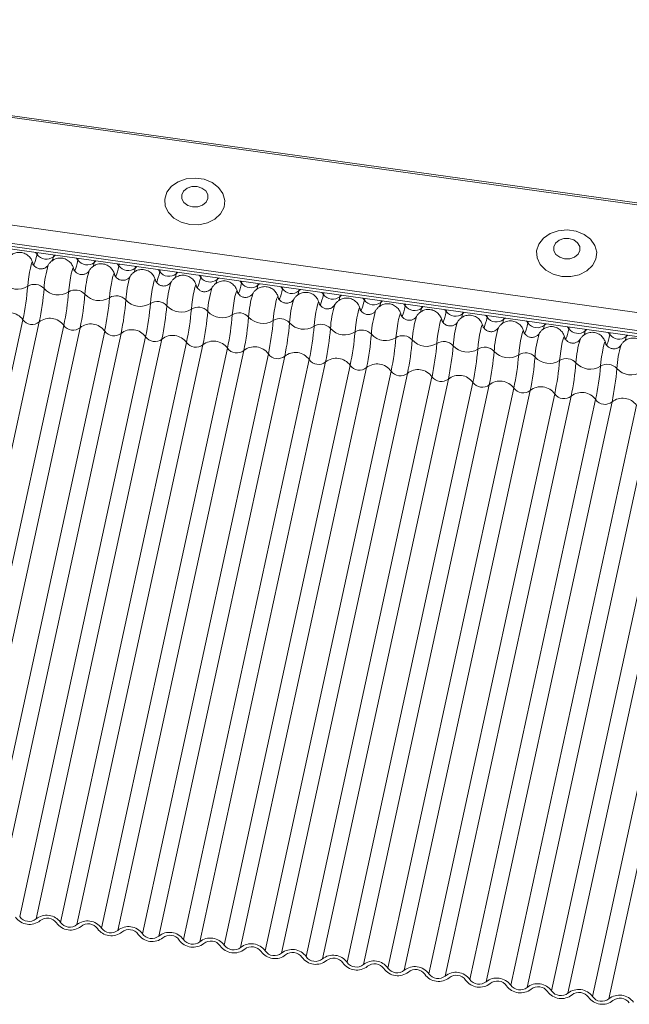
# Model space of a CAD drawing. Units: millimetres. Extents: x -23272466 to 44913, y -22484615 to 188.
# Drawn here: x -23271730 to -23271726, y -22483426 to -22483420 of the extents above; entities that cross this region are included whole.
import ezdxf

# ---------------------------------------------------------------- set-up
doc = ezdxf.new("R2010")
doc.units = ezdxf.units.MM
doc.layers.add('KEYLITE FLASHING', color=7, linetype='Continuous', lineweight=18)
doc.layers.add('KEYLITE TEXT', color=250, linetype='Continuous', lineweight=18)

# ---------------------------------------------------------------- blocks, each defined once
blk = doc.blocks.new('TRF flashing icone')
at = {"layer": 'KEYLITE FLASHING', "color": 251, "linetype": 'Continuous', "lineweight": 13}
for p, q in [((-6705.6638, -1205.2733), (-6659.5682, -1211.706)), ((-6705.661, -1205.2613), (-6659.5655, -1211.6941)), ((-6705.8113, -1205.9726), (-6659.72, -1212.4048)), ((-6705.8289, -1206.1299), (-6659.7334, -1212.5627)), ((-6705.8285, -1206.111), (-6659.7358, -1212.5433)), ((-6705.828, -1206.0919), (-6659.7354, -1212.5243)), ((-6666.4296, -1211.6282), (-6666.4191, -1211.6414)), ((-6666.4166, -1211.63), (-6666.4191, -1211.6414)), ((-6666.3073, -1211.6453), (-6666.3098, -1211.6567)), ((-6666.3098, -1211.6567), (-6666.2988, -1211.6465)), ((-6666.1562, -1211.6664), (-6666.1458, -1211.6796)), ((-6666.1433, -1211.6682), (-6666.1458, -1211.6796)), ((-6666.3434, -1211.7111), (-6666.3437, -1211.7117)), ((-6666.034, -1211.6834), (-6666.0364, -1211.6948)), ((-6666.0364, -1211.6948), (-6666.0254, -1211.6846)), ((-6665.8829, -1211.7045), (-6665.8724, -1211.7177)), ((-6665.87, -1211.7063), (-6665.8724, -1211.7177)), ((-6665.7606, -1211.7216), (-6665.7631, -1211.733)), ((-6665.7631, -1211.733), (-6665.7521, -1211.7228)), ((-6666.07, -1211.7492), (-6666.0704, -1211.7498)), ((-6665.7967, -1211.7874), (-6665.7971, -1211.788)), ((-6665.6096, -1211.7427), (-6665.5991, -1211.7559)), ((-6665.5966, -1211.7445), (-6665.5991, -1211.7559)), ((-6665.4873, -1211.7597), (-6665.4898, -1211.7711)), ((-6665.4898, -1211.7711), (-6665.4788, -1211.7609)), ((-6665.3363, -1211.7808), (-6665.3258, -1211.794)), ((-6665.3233, -1211.7826), (-6665.3258, -1211.794)), ((-6665.214, -1211.7979), (-6665.2165, -1211.8093)), ((-6665.2165, -1211.8093), (-6665.2055, -1211.7991)), ((-6665.5234, -1211.8255), (-6665.5237, -1211.8261)), ((-6665.2501, -1211.8637), (-6665.2504, -1211.8642)), ((-6665.0629, -1211.8189), (-6665.0525, -1211.8321)), ((-6665.05, -1211.8207), (-6665.0525, -1211.8321)), ((-6664.9407, -1211.836), (-6664.9431, -1211.8474)), ((-6664.9431, -1211.8474), (-6664.9321, -1211.8372)), ((-6664.7896, -1211.8571), (-6664.7791, -1211.8703)), ((-6664.7767, -1211.8589), (-6664.7791, -1211.8703)), ((-6664.9767, -1211.9018), (-6664.9771, -1211.9024)), ((-6664.6673, -1211.8741), (-6664.6698, -1211.8855)), ((-6664.6698, -1211.8855), (-6664.6588, -1211.8753)), ((-6664.5163, -1211.8952), (-6664.5058, -1211.9084)), ((-6664.5033, -1211.897), (-6664.5058, -1211.9084)), ((-6664.394, -1211.9123), (-6664.3965, -1211.9237)), ((-6664.3965, -1211.9237), (-6664.3855, -1211.9135)), ((-6664.243, -1211.9334), (-6664.2325, -1211.9466)), ((-6664.23, -1211.9352), (-6664.2325, -1211.9466)), ((-6664.7034, -1211.9399), (-6664.7037, -1211.9405)), ((-6664.4301, -1211.9781), (-6664.4304, -1211.9787)), ((-6664.1207, -1211.9504), (-6664.1231, -1211.9618)), ((-6664.1231, -1211.9618), (-6664.1122, -1211.9516)), ((-6663.9696, -1211.9715), (-6663.9592, -1211.9847)), ((-6663.9567, -1211.9733), (-6663.9592, -1211.9847)), ((-6663.8473, -1211.9886), (-6663.8498, -1212)), ((-6663.8498, -1212), (-6663.8388, -1211.9898)), ((-6664.1567, -1212.0162), (-6664.1571, -1212.0168)), ((-6663.8834, -1212.0544), (-6663.8838, -1212.055)), ((-6663.6963, -1212.0097), (-6663.6858, -1212.0229)), ((-6663.6834, -1212.0115), (-6663.6858, -1212.0229)), ((-6663.574, -1212.0267), (-6663.5765, -1212.0381)), ((-6663.5765, -1212.0381), (-6663.5655, -1212.0279)), ((-6663.423, -1212.0478), (-6663.4125, -1212.061)), ((-6663.41, -1212.0496), (-6663.4125, -1212.061)), ((-6663.3007, -1212.0649), (-6663.3032, -1212.0763)), ((-6663.3032, -1212.0763), (-6663.2922, -1212.0661)), ((-6666.5137, -1212.0773), (-6667.3548, -1215.9506)), ((-6666.4044, -1212.0925), (-6667.2455, -1215.9659)), ((-6666.2404, -1212.1154), (-6667.0815, -1215.9888)), ((-6666.1311, -1212.1307), (-6666.9722, -1216.004)), ((-6663.6101, -1212.0925), (-6663.6104, -1212.0931)), ((-6663.3368, -1212.1307), (-6663.3371, -1212.1312)), ((-6663.1496, -1212.0859), (-6663.1392, -1212.0991)), ((-6663.1367, -1212.0878), (-6663.1392, -1212.0991)), ((-6663.0274, -1212.103), (-6663.0298, -1212.1144)), ((-6663.0298, -1212.1144), (-6663.0188, -1212.1042)), ((-6662.8763, -1212.1241), (-6662.8658, -1212.1373)), ((-6662.8634, -1212.1259), (-6662.8658, -1212.1373)), ((-6665.9671, -1212.1536), (-6666.8082, -1216.0269)), ((-6665.8578, -1212.1688), (-6666.6989, -1216.0422)), ((-6665.6938, -1212.1917), (-6666.5349, -1216.0651)), ((-6663.0634, -1212.1688), (-6663.0638, -1212.1694)), ((-6662.754, -1212.1412), (-6662.7565, -1212.1525)), ((-6662.7565, -1212.1525), (-6662.7455, -1212.1423)), ((-6662.603, -1212.1622), (-6662.5925, -1212.1754)), ((-6662.59, -1212.164), (-6662.5925, -1212.1754)), ((-6662.4807, -1212.1793), (-6662.4832, -1212.1907)), ((-6662.4832, -1212.1907), (-6662.4722, -1212.1805)), ((-6665.5844, -1212.207), (-6666.4255, -1216.0803)), ((-6665.4204, -1212.2299), (-6666.2615, -1216.1032)), ((-6665.3111, -1212.2451), (-6666.1522, -1216.1185)), ((-6665.1471, -1212.268), (-6665.9882, -1216.1414)), ((-6662.7901, -1212.207), (-6662.7905, -1212.2075)), ((-6662.5168, -1212.2451), (-6662.5171, -1212.2457)), ((-6665.0378, -1212.2833), (-6665.8789, -1216.1566)), ((-6664.8738, -1212.3061), (-6665.7149, -1216.1795)), ((-6664.7645, -1212.3214), (-6665.6056, -1216.1948)), ((-6664.6005, -1212.3443), (-6665.4416, -1216.2176)), ((-6664.4911, -1212.3595), (-6665.3322, -1216.2329)), ((-6664.3271, -1212.3824), (-6665.1682, -1216.2558)), ((-6664.2178, -1212.3977), (-6665.0589, -1216.271)), ((-6664.0538, -1212.4206), (-6664.8949, -1216.2939)), ((-6663.9445, -1212.4358), (-6664.7856, -1216.3092)), ((-6663.7805, -1212.4587), (-6664.6216, -1216.3321)), ((-6663.6711, -1212.474), (-6664.5122, -1216.3473)), ((-6663.5071, -1212.4969), (-6664.3482, -1216.3702)), ((-6663.3978, -1212.5121), (-6664.2389, -1216.3855)), ((-6663.2338, -1212.535), (-6664.0749, -1216.4084)), ((-6663.1245, -1212.5503), (-6663.9656, -1216.4236)), ((-6662.9605, -1212.5731), (-6663.8016, -1216.4465)), ((-6662.8512, -1212.5884), (-6663.6923, -1216.4618)), ((-6662.6872, -1212.6113), (-6663.5283, -1216.4847)), ((-6662.5778, -1212.6265), (-6663.4189, -1216.4999)), ((-6662.4138, -1212.6494), (-6663.2549, -1216.5228)), ((-6662.3045, -1212.6647), (-6663.1456, -1216.5381)), ((-6662.1405, -1212.6876), (-6662.9816, -1216.5609)), ((-6662.0312, -1212.7028), (-6662.8723, -1216.5762)), ((-6661.8672, -1212.7257), (-6662.7083, -1216.5991)), ((-6661.7578, -1212.741), (-6662.599, -1216.6143))]:
    blk.add_line(p, q, dxfattribs=at)
at = {"layer": 'KEYLITE FLASHING', "color": 251, "linetype": 'Continuous', "lineweight": 13, "flags": 128}
for points in [[(-6665.399, -1211.4416), (-6665.3389, -1211.4429), (-6665.2812, -1211.4305), (-6665.231, -1211.4053), (-6665.1927, -1211.3696), (-6665.1698, -1211.3267), (-6665.1643, -1211.2803), (-6665.1767, -1211.2345), (-6665.2058, -1211.1934), (-6665.2492, -1211.1607), (-6665.3028, -1211.1393), (-6665.3621, -1211.131), (-6665.4217, -1211.1366), (-6665.4762, -1211.1557), (-6665.521, -1211.1864), (-6665.5519, -1211.2262), (-6665.5663, -1211.2714), (-6665.5628, -1211.318), (-6665.5418, -1211.3619), (-6665.5052, -1211.3992), (-6665.4561, -1211.4266), (-6665.399, -1211.4416)], [(-6665.3796, -1211.3237), (-6665.3449, -1211.3232), (-6665.3133, -1211.3125), (-6665.2895, -1211.2931), (-6665.2772, -1211.268), (-6665.2782, -1211.2411), (-6665.2924, -1211.2164), (-6665.3177, -1211.1977), (-6665.3501, -1211.1878), (-6665.3848, -1211.1883), (-6665.4164, -1211.1991), (-6665.4402, -1211.2185), (-6665.4525, -1211.2435), (-6665.4515, -1211.2705), (-6665.4373, -1211.2952), (-6665.412, -1211.3139), (-6665.3796, -1211.3237)], [(-6662.9142, -1211.7884), (-6662.8541, -1211.7897), (-6662.7964, -1211.7772), (-6662.7462, -1211.752), (-6662.7079, -1211.7164), (-6662.685, -1211.6735), (-6662.6795, -1211.627), (-6662.6919, -1211.5812), (-6662.721, -1211.5402), (-6662.7644, -1211.5075), (-6662.818, -1211.486), (-6662.8773, -1211.4778), (-6662.9369, -1211.4834), (-6662.9914, -1211.5024), (-6663.0362, -1211.5332), (-6663.0671, -1211.5729), (-6663.0815, -1211.6181), (-6663.078, -1211.6647), (-6663.057, -1211.7087), (-6663.0204, -1211.746), (-6662.9713, -1211.7733), (-6662.9142, -1211.7884)], [(-6662.8948, -1211.6705), (-6662.8601, -1211.67), (-6662.8285, -1211.6592), (-6662.8047, -1211.6398), (-6662.7924, -1211.6148), (-6662.7934, -1211.5878), (-6662.8076, -1211.5631), (-6662.8329, -1211.5444), (-6662.8653, -1211.5346), (-6662.9, -1211.5351), (-6662.9316, -1211.5458), (-6662.9554, -1211.5652), (-6662.9677, -1211.5903), (-6662.9667, -1211.6172), (-6662.9525, -1211.6419), (-6662.9272, -1211.6606), (-6662.8948, -1211.6705)], [(-6666.4191, -1211.6414), (-6666.424, -1211.6629), (-6666.4288, -1211.6809), (-6666.4333, -1211.6951), (-6666.4373, -1211.7051), (-6666.4409, -1211.7107), (-6666.4439, -1211.7118), (-6666.4462, -1211.7082), (-6666.4465, -1211.7073)], [(-6666.3098, -1211.6567), (-6666.3147, -1211.6781), (-6666.3165, -1211.6853)], [(-6666.4479, -1211.7002), (-6666.4501, -1211.6939), (-6666.4536, -1211.6976), (-6666.4583, -1211.7108), (-6666.4636, -1211.7324), (-6666.469, -1211.7603), (-6666.4741, -1211.7919), (-6666.4783, -1211.8242), (-6666.4813, -1211.8542)], [(-6666.1746, -1211.7384), (-6666.1767, -1211.7321), (-6666.1803, -1211.7357), (-6666.185, -1211.7489), (-6666.1903, -1211.7705), (-6666.1957, -1211.7984), (-6666.2008, -1211.83), (-6666.205, -1211.8623), (-6666.208, -1211.8924)], [(-6666.1458, -1211.6796), (-6666.1507, -1211.701), (-6666.1555, -1211.7191), (-6666.1599, -1211.7333), (-6666.164, -1211.7433), (-6666.1676, -1211.7489), (-6666.1706, -1211.7499), (-6666.1729, -1211.7464), (-6666.1732, -1211.7455)], [(-6666.0364, -1211.6948), (-6666.0414, -1211.7163), (-6666.0432, -1211.7234)], [(-6665.8724, -1211.7177), (-6665.8774, -1211.7392), (-6665.8821, -1211.7572), (-6665.8866, -1211.7714), (-6665.8907, -1211.7814), (-6665.8943, -1211.787), (-6665.8972, -1211.7881), (-6665.8996, -1211.7845), (-6665.8999, -1211.7836)], [(-6665.7631, -1211.733), (-6665.7681, -1211.7544), (-6665.7699, -1211.7616)], [(-6665.9012, -1211.7765), (-6665.9034, -1211.7702), (-6665.907, -1211.7738), (-6665.9116, -1211.7871), (-6665.9169, -1211.8086), (-6665.9224, -1211.8365), (-6665.9275, -1211.8681), (-6665.9317, -1211.9005), (-6665.9347, -1211.9305)], [(-6665.5991, -1211.7559), (-6665.6041, -1211.7773), (-6665.6088, -1211.7953), (-6665.6133, -1211.8095), (-6665.6174, -1211.8196), (-6665.6209, -1211.8251), (-6665.6239, -1211.8262), (-6665.6263, -1211.8227), (-6665.6266, -1211.8217)], [(-6665.4898, -1211.7711), (-6665.4947, -1211.7926), (-6665.4965, -1211.7997)], [(-6665.3258, -1211.794), (-6665.3307, -1211.8155), (-6665.3355, -1211.8335), (-6665.34, -1211.8477), (-6665.344, -1211.8577), (-6665.3476, -1211.8633), (-6665.3506, -1211.8643), (-6665.3529, -1211.8608), (-6665.3532, -1211.8599)], [(-6665.6279, -1211.8147), (-6665.6301, -1211.8084), (-6665.6337, -1211.812), (-6665.6383, -1211.8252), (-6665.6436, -1211.8468), (-6665.6491, -1211.8747), (-6665.6541, -1211.9063), (-6665.6584, -1211.9386), (-6665.6613, -1211.9687)], [(-6665.3546, -1211.8528), (-6665.3567, -1211.8465), (-6665.3603, -1211.8501), (-6665.365, -1211.8634), (-6665.3703, -1211.8849), (-6665.3757, -1211.9128), (-6665.3808, -1211.9444), (-6665.385, -1211.9768), (-6665.388, -1212.0068)], [(-6665.2165, -1211.8093), (-6665.2214, -1211.8307), (-6665.2232, -1211.8379)], [(-6665.0525, -1211.8321), (-6665.0574, -1211.8536), (-6665.0622, -1211.8716), (-6665.0666, -1211.8858), (-6665.0707, -1211.8958), (-6665.0743, -1211.9014), (-6665.0773, -1211.9025), (-6665.0796, -1211.899), (-6665.0799, -1211.898)], [(-6664.9431, -1211.8474), (-6664.9481, -1211.8689), (-6664.9499, -1211.876)], [(-6664.7791, -1211.8703), (-6664.7841, -1211.8917), (-6664.7888, -1211.9098), (-6664.7933, -1211.924), (-6664.7974, -1211.934), (-6664.8009, -1211.9396), (-6664.8039, -1211.9406), (-6664.8063, -1211.9371), (-6664.8066, -1211.9362)], [(-6665.0812, -1211.8909), (-6665.0834, -1211.8846), (-6665.087, -1211.8883), (-6665.0917, -1211.9015), (-6665.097, -1211.9231), (-6665.1024, -1211.951), (-6665.1075, -1211.9826), (-6665.1117, -1212.0149), (-6665.1147, -1212.0449)], [(-6664.8079, -1211.9291), (-6664.8101, -1211.9228), (-6664.8137, -1211.9264), (-6664.8183, -1211.9396), (-6664.8236, -1211.9612), (-6664.8291, -1211.9891), (-6664.8342, -1212.0207), (-6664.8384, -1212.0531), (-6664.8414, -1212.0831)], [(-6664.6698, -1211.8855), (-6664.6747, -1211.907), (-6664.6766, -1211.9142)], [(-6664.5058, -1211.9084), (-6664.5108, -1211.9299), (-6664.5155, -1211.9479), (-6664.52, -1211.9621), (-6664.524, -1211.9721), (-6664.5276, -1211.9777), (-6664.5306, -1211.9788), (-6664.533, -1211.9752), (-6664.5332, -1211.9743)], [(-6664.3965, -1211.9237), (-6664.4014, -1211.9451), (-6664.4032, -1211.9523)], [(-6664.5346, -1211.9672), (-6664.5368, -1211.9609), (-6664.5403, -1211.9646), (-6664.545, -1211.9778), (-6664.5503, -1211.9994), (-6664.5558, -1212.0273), (-6664.5608, -1212.0589), (-6664.565, -1212.0912), (-6664.568, -1212.1212)], [(-6664.2613, -1212.0054), (-6664.2634, -1211.9991), (-6664.267, -1212.0027), (-6664.2717, -1212.0159), (-6664.277, -1212.0375), (-6664.2824, -1212.0654), (-6664.2875, -1212.097), (-6664.2917, -1212.1293), (-6664.2947, -1212.1594)], [(-6664.2325, -1211.9466), (-6664.2374, -1211.968), (-6664.2422, -1211.9861), (-6664.2467, -1212.0003), (-6664.2507, -1212.0103), (-6664.2543, -1212.0159), (-6664.2573, -1212.0169), (-6664.2596, -1212.0134), (-6664.2599, -1212.0125)], [(-6664.1231, -1211.9618), (-6664.1281, -1211.9833), (-6664.1299, -1211.9904)], [(-6663.9592, -1211.9847), (-6663.9641, -1212.0062), (-6663.9689, -1212.0242), (-6663.9733, -1212.0384), (-6663.9774, -1212.0484), (-6663.981, -1212.054), (-6663.984, -1212.0551), (-6663.9863, -1212.0515), (-6663.9866, -1212.0506)], [(-6663.8498, -1212), (-6663.8548, -1212.0214), (-6663.8566, -1212.0286)], [(-6663.9879, -1212.0435), (-6663.9901, -1212.0372), (-6663.9937, -1212.0409), (-6663.9984, -1212.0541), (-6664.0037, -1212.0757), (-6664.0091, -1212.1036), (-6664.0142, -1212.1352), (-6664.0184, -1212.1675), (-6664.0214, -1212.1975)], [(-6663.6858, -1212.0229), (-6663.6908, -1212.0443), (-6663.6955, -1212.0624), (-6663.7, -1212.0765), (-6663.7041, -1212.0866), (-6663.7076, -1212.0922), (-6663.7106, -1212.0932), (-6663.713, -1212.0897), (-6663.7133, -1212.0888)], [(-6663.5765, -1212.0381), (-6663.5814, -1212.0596), (-6663.5832, -1212.0667)], [(-6663.4125, -1212.061), (-6663.4174, -1212.0825), (-6663.4222, -1212.1005), (-6663.4267, -1212.1147), (-6663.4307, -1212.1247), (-6663.4343, -1212.1303), (-6663.4373, -1212.1313), (-6663.4396, -1212.1278), (-6663.4399, -1212.1269)], [(-6663.7146, -1212.0817), (-6663.7168, -1212.0754), (-6663.7204, -1212.079), (-6663.725, -1212.0922), (-6663.7303, -1212.1138), (-6663.7358, -1212.1417), (-6663.7408, -1212.1733), (-6663.7451, -1212.2056), (-6663.748, -1212.2357)], [(-6663.4413, -1212.1198), (-6663.4435, -1212.1135), (-6663.447, -1212.1171), (-6663.4517, -1212.1304), (-6663.457, -1212.1519), (-6663.4624, -1212.1798), (-6663.4675, -1212.2114), (-6663.4717, -1212.2438), (-6663.4747, -1212.2738)], [(-6663.3032, -1212.0763), (-6663.3081, -1212.0977), (-6663.3099, -1212.1049)], [(-6663.1392, -1212.0991), (-6663.1441, -1212.1206), (-6663.1489, -1212.1386), (-6663.1533, -1212.1528), (-6663.1574, -1212.1628), (-6663.161, -1212.1684), (-6663.164, -1212.1695), (-6663.1663, -1212.166), (-6663.1666, -1212.165)], [(-6663.0298, -1212.1144), (-6663.0348, -1212.1359), (-6663.0366, -1212.143)], [(-6663.168, -1212.158), (-6663.1701, -1212.1517), (-6663.1737, -1212.1553), (-6663.1784, -1212.1685), (-6663.1837, -1212.1901), (-6663.1891, -1212.218), (-6663.1942, -1212.2496), (-6663.1984, -1212.2819), (-6663.2014, -1212.3119)], [(-6662.8946, -1212.1961), (-6662.8968, -1212.1898), (-6662.9004, -1212.1934), (-6662.905, -1212.2067), (-6662.9103, -1212.2282), (-6662.9158, -1212.2561), (-6662.9209, -1212.2877), (-6662.9251, -1212.3201), (-6662.9281, -1212.3501)], [(-6662.8658, -1212.1373), (-6662.8708, -1212.1587), (-6662.8755, -1212.1768), (-6662.88, -1212.191), (-6662.8841, -1212.201), (-6662.8877, -1212.2066), (-6662.8906, -1212.2076), (-6662.893, -1212.2041), (-6662.8933, -1212.2032)], [(-6662.7565, -1212.1525), (-6662.7615, -1212.174), (-6662.7633, -1212.1812)], [(-6662.5925, -1212.1754), (-6662.5975, -1212.1969), (-6662.6022, -1212.2149), (-6662.6067, -1212.2291), (-6662.6108, -1212.2391), (-6662.6143, -1212.2447), (-6662.6173, -1212.2458), (-6662.6197, -1212.2423), (-6662.62, -1212.2413)], [(-6662.4832, -1212.1907), (-6662.4881, -1212.2121), (-6662.4899, -1212.2193)], [(-6662.6213, -1212.2342), (-6662.6235, -1212.2279), (-6662.6271, -1212.2316), (-6662.6317, -1212.2448), (-6662.637, -1212.2664), (-6662.6425, -1212.2943), (-6662.6475, -1212.3259), (-6662.6518, -1212.3582), (-6662.6547, -1212.3882)]]:
    blk.add_lwpolyline(points, dxfattribs=at)
at = {"layer": 'KEYLITE FLASHING', "color": 251, "linetype": 'Continuous', "lineweight": 13}
for centre, radius, start, end in [((-6666.3572, -1211.5972), 0.0761, 215.56308, 308.54793), ((-6665.7249, -1211.904), 0.648, 162.73344, 176.94605), ((-6666.0839, -1211.6353), 0.0761, 215.56308, 308.54793), ((-6665.8105, -1211.6735), 0.0761, 215.56308, 308.54793), ((-6665.4516, -1211.9421), 0.648, 162.73344, 176.94605), ((-6665.1782, -1211.9803), 0.648, 162.73344, 176.94605), ((-6665.5372, -1211.7116), 0.0761, 215.56308, 308.54793), ((-6665.2639, -1211.7497), 0.0761, 215.56308, 308.54793), ((-6666.5498, -1211.7456), 0.1284, 221.9072, 302.20382), ((-6668.3257, -1211.7), 1.8508, 348.23776, 355.21968), ((-6666.4357, -1211.9267), 0.0856, 41.9072, 122.20382), ((-6668.2164, -1211.7152), 1.8508, 348.23776, 355.21968), ((-6666.2764, -1211.7837), 0.1284, 221.9072, 302.20382), ((-6664.9049, -1212.0184), 0.648, 162.73344, 176.94605), ((-6664.6316, -1212.0566), 0.648, 162.73344, 176.94605), ((-6664.9906, -1211.7879), 0.0761, 215.56308, 308.54793), ((-6664.7172, -1211.826), 0.0761, 215.56308, 308.54793), ((-6668.0524, -1211.7381), 1.8508, 348.23776, 355.21968), ((-6666.1624, -1211.9648), 0.0856, 41.9072, 122.20382), ((-6667.9431, -1211.7534), 1.8508, 348.23776, 355.21968), ((-6666.0031, -1211.8219), 0.1284, 221.9072, 302.20382), ((-6667.7791, -1211.7763), 1.8508, 348.23776, 355.21968), ((-6665.889, -1212.0029), 0.0856, 41.9072, 122.20382), ((-6664.3583, -1212.0947), 0.648, 162.73344, 176.94605), ((-6664.4439, -1211.8642), 0.0761, 215.56308, 308.54793), ((-6667.6697, -1211.7915), 1.8508, 348.23776, 355.21968), ((-6665.7298, -1211.86), 0.1284, 221.9072, 302.20382), ((-6667.5057, -1211.8144), 1.8508, 348.23776, 355.21968), ((-6665.6157, -1212.0411), 0.0856, 41.9072, 122.20382), ((-6667.3964, -1211.8297), 1.8508, 348.23776, 355.21968), ((-6665.4564, -1211.8981), 0.1284, 221.9072, 302.20382), ((-6665.3424, -1212.0792), 0.0856, 41.9072, 122.20382), ((-6664.0849, -1212.1329), 0.648, 162.73344, 176.94605), ((-6663.8116, -1212.171), 0.648, 162.73344, 176.94605), ((-6664.1706, -1211.9023), 0.0761, 215.56308, 308.54793), ((-6663.8972, -1211.9405), 0.0761, 215.56308, 308.54793), ((-6666.6066, -1212.1437), 0.1142, 35.56308, 128.54793), ((-6666.3333, -1212.1818), 0.1142, 35.56308, 128.54793), ((-6667.2324, -1211.8526), 1.8508, 348.23776, 355.21968), ((-6667.1231, -1211.8678), 1.8508, 348.23776, 355.21968), ((-6665.1831, -1211.9363), 0.1284, 221.9072, 302.20382), ((-6666.9591, -1211.8907), 1.8508, 348.23776, 355.21968), ((-6665.0691, -1212.1174), 0.0856, 41.9072, 122.20382), ((-6666.8497, -1211.906), 1.8508, 348.23776, 355.21968), ((-6664.9098, -1211.9744), 0.1284, 221.9072, 302.20382), ((-6664.7957, -1212.1555), 0.0856, 41.9072, 122.20382), ((-6663.5383, -1212.2092), 0.648, 162.73344, 176.94605), ((-6663.265, -1212.2473), 0.648, 162.73344, 176.94605), ((-6663.6239, -1211.9786), 0.0761, 215.56308, 308.54793), ((-6663.3506, -1212.0167), 0.0761, 215.56308, 308.54793), ((-6666.4518, -1212.033), 0.0761, 215.56308, 308.54793), ((-6666.1785, -1212.0712), 0.0761, 215.56308, 308.54793), ((-6666.06, -1212.22), 0.1142, 35.56308, 128.54793), ((-6666.6857, -1211.9288), 1.8508, 348.23776, 355.21968), ((-6666.5764, -1211.9441), 1.8508, 348.23776, 355.21968), ((-6664.6365, -1212.0126), 0.1284, 221.9072, 302.20382), ((-6666.4124, -1211.967), 1.8508, 348.23776, 355.21968), ((-6664.5224, -1212.1937), 0.0856, 41.9072, 122.20382), ((-6666.3031, -1211.9822), 1.8508, 348.23776, 355.21968), ((-6664.3631, -1212.0507), 0.1284, 221.9072, 302.20382), ((-6662.9916, -1212.2854), 0.648, 162.73344, 176.94605), ((-6662.7183, -1212.3236), 0.648, 162.73344, 176.94605), ((-6663.0773, -1212.0549), 0.0761, 215.56308, 308.54793), ((-6665.9052, -1212.1093), 0.0761, 215.56308, 308.54793), ((-6665.7866, -1212.2581), 0.1142, 35.56308, 128.54793), ((-6665.6319, -1212.1474), 0.0761, 215.56308, 308.54793), ((-6665.5133, -1212.2962), 0.1142, 35.56308, 128.54793), ((-6666.1391, -1212.0051), 1.8508, 348.23776, 355.21968), ((-6664.2491, -1212.2318), 0.0856, 41.9072, 122.20382), ((-6666.0298, -1212.0204), 1.8508, 348.23776, 355.21968), ((-6664.0898, -1212.0889), 0.1284, 221.9072, 302.20382), ((-6665.8658, -1212.0433), 1.8508, 348.23776, 355.21968), ((-6663.9758, -1212.27), 0.0856, 41.9072, 122.20382), ((-6662.445, -1212.3617), 0.648, 162.73344, 176.94605), ((-6662.8039, -1212.093), 0.0761, 215.56308, 308.54793), ((-6662.5306, -1212.1312), 0.0761, 215.56308, 308.54793), ((-6665.3585, -1212.1856), 0.0761, 215.56308, 308.54793), ((-6665.24, -1212.3344), 0.1142, 35.56308, 128.54793), ((-6665.0852, -1212.2237), 0.0761, 215.56308, 308.54793), ((-6664.9666, -1212.3725), 0.1142, 35.56308, 128.54793), ((-6665.7564, -1212.0585), 1.8508, 348.23776, 355.21968), ((-6663.8165, -1212.127), 0.1284, 221.9072, 302.20382), ((-6665.5924, -1212.0814), 1.8508, 348.23776, 355.21968), ((-6663.7024, -1212.3081), 0.0856, 41.9072, 122.20382), ((-6665.4831, -1212.0967), 1.8508, 348.23776, 355.21968), ((-6663.5432, -1212.1652), 0.1284, 221.9072, 302.20382), ((-6663.4291, -1212.3462), 0.0856, 41.9072, 122.20382), ((-6662.1716, -1212.3999), 0.648, 162.73344, 176.94605), ((-6661.8983, -1212.438), 0.648, 162.73344, 176.94605), ((-6664.8119, -1212.2619), 0.0761, 215.56308, 308.54793), ((-6664.6933, -1212.4107), 0.1142, 35.56308, 128.54793), ((-6665.3191, -1212.1196), 1.8508, 348.23776, 355.21968), ((-6665.2098, -1212.1348), 1.8508, 348.23776, 355.21968), ((-6663.2698, -1212.2033), 0.1284, 221.9072, 302.20382), ((-6665.0458, -1212.1577), 1.8508, 348.23776, 355.21968), ((-6663.1558, -1212.3844), 0.0856, 41.9072, 122.20382), ((-6664.9365, -1212.173), 1.8508, 348.23776, 355.21968), ((-6662.9965, -1212.2414), 0.1284, 221.9072, 302.20382), ((-6664.5385, -1212.3), 0.0761, 215.56308, 308.54793), ((-6664.42, -1212.4488), 0.1142, 35.56308, 128.54793), ((-6664.2652, -1212.3382), 0.0761, 215.56308, 308.54793), ((-6664.1467, -1212.487), 0.1142, 35.56308, 128.54793), ((-6664.7725, -1212.1959), 1.8508, 348.23776, 355.21968), ((-6662.8824, -1212.4225), 0.0856, 41.9072, 122.20382), ((-6664.6631, -1212.2111), 1.8508, 348.23776, 355.21968), ((-6662.7232, -1212.2796), 0.1284, 221.9072, 302.20382), ((-6664.4991, -1212.234), 1.8508, 348.23776, 355.21968), ((-6662.6091, -1212.4607), 0.0856, 41.9072, 122.20382), ((-6663.9919, -1212.3763), 0.0761, 215.56308, 308.54793), ((-6663.8733, -1212.5251), 0.1142, 35.56308, 128.54793), ((-6663.7186, -1212.4145), 0.0761, 215.56308, 308.54793), ((-6663.6, -1212.5632), 0.1142, 35.56308, 128.54793), ((-6664.3898, -1212.2493), 1.8508, 348.23776, 355.21968), ((-6662.4498, -1212.3177), 0.1284, 221.9072, 302.20382), ((-6663.4452, -1212.4526), 0.0761, 215.56308, 308.54793), ((-6663.3267, -1212.6014), 0.1142, 35.56308, 128.54793), ((-6663.0534, -1212.6395), 0.1142, 35.56308, 128.54793), ((-6663.1719, -1212.4907), 0.0761, 215.56308, 308.54793), ((-6662.8986, -1212.5289), 0.0761, 215.56308, 308.54793), ((-6662.78, -1212.6777), 0.1142, 35.56308, 128.54793), ((-6662.6253, -1212.567), 0.0761, 215.56308, 308.54793), ((-6662.5067, -1212.7158), 0.1142, 35.56308, 128.54793), ((-6666.4695, -1216.0025), 0.1142, 215.56308, 308.54793), ((-6666.473, -1216.0208), 0.0761, 215.56308, 308.54793), ((-6666.3544, -1216.1696), 0.1142, 35.56308, 128.54793), ((-6666.3509, -1216.1513), 0.0761, 35.56308, 128.54793), ((-6666.1962, -1216.0406), 0.1142, 215.56308, 308.54793), ((-6666.1996, -1216.059), 0.0761, 215.56308, 308.54793), ((-6666.0811, -1216.2077), 0.1142, 35.56308, 128.54793), ((-6666.0776, -1216.1894), 0.0761, 35.56308, 128.54793), ((-6665.9229, -1216.0788), 0.1142, 215.56308, 308.54793), ((-6665.9263, -1216.0971), 0.0761, 215.56308, 308.54793), ((-6665.8077, -1216.2459), 0.1142, 35.56308, 128.54793), ((-6665.8043, -1216.2276), 0.0761, 35.56308, 128.54793), ((-6665.6495, -1216.1169), 0.1142, 215.56308, 308.54793), ((-6665.653, -1216.1352), 0.0761, 215.56308, 308.54793), ((-6665.5344, -1216.284), 0.1142, 35.56308, 128.54793), ((-6665.531, -1216.2657), 0.0761, 35.56308, 128.54793), ((-6665.2611, -1216.3222), 0.1142, 35.56308, 128.54793), ((-6665.3762, -1216.1551), 0.1142, 215.56308, 308.54793), ((-6665.3796, -1216.1734), 0.0761, 215.56308, 308.54793), ((-6665.2576, -1216.3038), 0.0761, 35.56308, 128.54793), ((-6665.1029, -1216.1932), 0.1142, 215.56308, 308.54793), ((-6665.1063, -1216.2115), 0.0761, 215.56308, 308.54793), ((-6664.9878, -1216.3603), 0.1142, 35.56308, 128.54793), ((-6664.9843, -1216.342), 0.0761, 35.56308, 128.54793), ((-6664.8295, -1216.2313), 0.1142, 215.56308, 308.54793), ((-6664.833, -1216.2497), 0.0761, 215.56308, 308.54793), ((-6664.7144, -1216.3985), 0.1142, 35.56308, 128.54793), ((-6664.711, -1216.3801), 0.0761, 35.56308, 128.54793), ((-6664.5562, -1216.2695), 0.1142, 215.56308, 308.54793), ((-6664.5597, -1216.2878), 0.0761, 215.56308, 308.54793), ((-6664.4411, -1216.4366), 0.1142, 35.56308, 128.54793), ((-6664.4377, -1216.4183), 0.0761, 35.56308, 128.54793), ((-6664.2829, -1216.3076), 0.1142, 215.56308, 308.54793), ((-6664.2863, -1216.326), 0.0761, 215.56308, 308.54793), ((-6664.1678, -1216.4748), 0.1142, 35.56308, 128.54793), ((-6664.1643, -1216.4564), 0.0761, 35.56308, 128.54793), ((-6664.013, -1216.3641), 0.0761, 215.56308, 308.54793), ((-6663.8945, -1216.5129), 0.1142, 35.56308, 128.54793), ((-6664.0096, -1216.3458), 0.1142, 215.56308, 308.54793), ((-6663.891, -1216.4946), 0.0761, 35.56308, 128.54793), ((-6663.7362, -1216.3839), 0.1142, 215.56308, 308.54793), ((-6663.7397, -1216.4022), 0.0761, 215.56308, 308.54793), ((-6663.6211, -1216.551), 0.1142, 35.56308, 128.54793), ((-6663.6177, -1216.5327), 0.0761, 35.56308, 128.54793), ((-6663.3478, -1216.5892), 0.1142, 35.56308, 128.54793), ((-6663.4629, -1216.4221), 0.1142, 215.56308, 308.54793), ((-6663.4664, -1216.4404), 0.0761, 215.56308, 308.54793), ((-6663.3443, -1216.5709), 0.0761, 35.56308, 128.54793), ((-6663.1896, -1216.4602), 0.1142, 215.56308, 308.54793), ((-6663.193, -1216.4785), 0.0761, 215.56308, 308.54793), ((-6663.0745, -1216.6273), 0.1142, 35.56308, 128.54793), ((-6663.071, -1216.609), 0.0761, 35.56308, 128.54793), ((-6662.9163, -1216.4983), 0.1142, 215.56308, 308.54793), ((-6662.9197, -1216.5167), 0.0761, 215.56308, 308.54793), ((-6662.8011, -1216.6655), 0.1142, 35.56308, 128.54793), ((-6662.7977, -1216.6471), 0.0761, 35.56308, 128.54793), ((-6662.6429, -1216.5365), 0.1142, 215.56308, 308.54793), ((-6662.6464, -1216.5548), 0.0761, 215.56308, 308.54793), ((-6662.5278, -1216.7036), 0.1142, 35.56308, 128.54793), ((-6662.5244, -1216.6853), 0.0761, 35.56308, 128.54793)]:
    blk.add_arc(centre, radius, start, end, dxfattribs=at)
for points, knots in [([(-6666.4484, -1211.6986), (-6666.4487, -1211.6969), (-6666.4503, -1211.6882), (-6666.4589, -1211.6699), (-6666.4771, -1211.6481), (-6666.5046, -1211.6316), (-6666.5368, -1211.6257), (-6666.5669, -1211.6309), (-6666.5904, -1211.6432), (-6666.6064, -1211.658), (-6666.6151, -1211.6694), (-6666.6177, -1211.6748), (-6666.6179, -1211.6752)], [0, 0, 0, 0, 0.025353, 0.134801, 0.264266, 0.407194, 0.555637, 0.696101, 0.809843, 0.907563, 0.993136, 1, 1, 1, 1]), ([(-6666.175, -1211.7367), (-6666.1753, -1211.7351), (-6666.177, -1211.7263), (-6666.1856, -1211.7081), (-6666.2037, -1211.6862), (-6666.2312, -1211.6697), (-6666.2635, -1211.6638), (-6666.2936, -1211.669), (-6666.3171, -1211.6814), (-6666.3331, -1211.6962), (-6666.3418, -1211.7075), (-6666.3444, -1211.7129), (-6666.3446, -1211.7134)], [0, 0, 0, 0, 0.025353, 0.134801, 0.264266, 0.407194, 0.555637, 0.696101, 0.809843, 0.907563, 0.993136, 1, 1, 1, 1]), ([(-6666.3444, -1211.7125), (-6666.3448, -1211.7133), (-6666.3465, -1211.716), (-6666.3538, -1211.7244), (-6666.368, -1211.7339), (-6666.3883, -1211.7392), (-6666.4098, -1211.7368), (-6666.4276, -1211.7277), (-6666.4394, -1211.7159), (-6666.4458, -1211.705), (-6666.4484, -1211.6974), (-6666.4492, -1211.6936), (-6666.4493, -1211.6931), (-6666.4493, -1211.6928)], [0, 0, 0, 0, 0.031427, 0.113579, 0.232366, 0.365824, 0.50489, 0.634524, 0.738805, 0.825654, 0.893657, 0.949362, 1, 1, 1, 1]), ([(-6666.071, -1211.7507), (-6666.0715, -1211.7514), (-6666.0731, -1211.7541), (-6666.0805, -1211.7626), (-6666.0947, -1211.772), (-6666.115, -1211.7773), (-6666.1365, -1211.7749), (-6666.1542, -1211.7658), (-6666.166, -1211.7541), (-6666.1724, -1211.7432), (-6666.1751, -1211.7355), (-6666.1759, -1211.7317), (-6666.176, -1211.7312), (-6666.176, -1211.731)], [0, 0, 0, 0, 0.031427, 0.113579, 0.232366, 0.365824, 0.50489, 0.634524, 0.738805, 0.825654, 0.893657, 0.949362, 1, 1, 1, 1]), ([(-6665.9017, -1211.7749), (-6665.902, -1211.7732), (-6665.9037, -1211.7645), (-6665.9123, -1211.7462), (-6665.9304, -1211.7244), (-6665.9579, -1211.7079), (-6665.9902, -1211.7019), (-6666.0202, -1211.7072), (-6666.0437, -1211.7195), (-6666.0598, -1211.7343), (-6666.0684, -1211.7457), (-6666.0711, -1211.7511), (-6666.0713, -1211.7515)], [0, 0, 0, 0, 0.025353, 0.134801, 0.264266, 0.407194, 0.555637, 0.696101, 0.809843, 0.907563, 0.993136, 1, 1, 1, 1]), ([(-6665.6284, -1211.813), (-6665.6287, -1211.8114), (-6665.6304, -1211.8026), (-6665.6389, -1211.7844), (-6665.6571, -1211.7625), (-6665.6846, -1211.746), (-6665.7169, -1211.7401), (-6665.7469, -1211.7453), (-6665.7704, -1211.7576), (-6665.7864, -1211.7725), (-6665.7951, -1211.7838), (-6665.7977, -1211.7892), (-6665.7979, -1211.7896)], [0, 0, 0, 0, 0.025353, 0.134801, 0.264266, 0.407194, 0.555637, 0.696101, 0.809843, 0.907563, 0.993136, 1, 1, 1, 1]), ([(-6665.7977, -1211.7888), (-6665.7982, -1211.7896), (-6665.7998, -1211.7923), (-6665.8072, -1211.8007), (-6665.8214, -1211.8102), (-6665.8416, -1211.8155), (-6665.8631, -1211.8131), (-6665.8809, -1211.804), (-6665.8927, -1211.7922), (-6665.8991, -1211.7813), (-6665.9018, -1211.7737), (-6665.9026, -1211.7699), (-6665.9027, -1211.7694), (-6665.9027, -1211.7691)], [0, 0, 0, 0, 0.031427, 0.113579, 0.232366, 0.365824, 0.50489, 0.634524, 0.738805, 0.825654, 0.893657, 0.949362, 1, 1, 1, 1]), ([(-6665.5244, -1211.8269), (-6665.5248, -1211.8277), (-6665.5265, -1211.8304), (-6665.5338, -1211.8389), (-6665.548, -1211.8483), (-6665.5683, -1211.8536), (-6665.5898, -1211.8512), (-6665.6076, -1211.8421), (-6665.6194, -1211.8304), (-6665.6258, -1211.8195), (-6665.6285, -1211.8118), (-6665.6293, -1211.808), (-6665.6293, -1211.8075), (-6665.6294, -1211.8073)], [0, 0, 0, 0, 0.031427, 0.1135787, 0.2323663, 0.3658243, 0.50489, 0.6345241, 0.7388052, 0.8256537, 0.8936568, 0.9493619, 1, 1, 1, 1]), ([(-6665.3551, -1211.8511), (-6665.3554, -1211.8495), (-6665.357, -1211.8408), (-6665.3656, -1211.8225), (-6665.3838, -1211.8006), (-6665.4112, -1211.7842), (-6665.4435, -1211.7782), (-6665.4736, -1211.7835), (-6665.4971, -1211.7958), (-6665.5131, -1211.8106), (-6665.5218, -1211.822), (-6665.5244, -1211.8274), (-6665.5246, -1211.8278)], [0, 0, 0, 0, 0.025353, 0.134801, 0.264266, 0.407194, 0.555637, 0.696101, 0.809843, 0.907563, 0.993136, 1, 1, 1, 1]), ([(-6665.251, -1211.8651), (-6665.2515, -1211.8658), (-6665.2532, -1211.8686), (-6665.2605, -1211.877), (-6665.2747, -1211.8865), (-6665.295, -1211.8918), (-6665.3165, -1211.8893), (-6665.3343, -1211.8803), (-6665.3461, -1211.8685), (-6665.3525, -1211.8576), (-6665.3551, -1211.85), (-6665.3559, -1211.8461), (-6665.356, -1211.8456), (-6665.356, -1211.8454)], [0, 0, 0, 0, 0.031427, 0.1135787, 0.2323663, 0.3658243, 0.50489, 0.6345241, 0.7388052, 0.8256537, 0.8936568, 0.9493619, 1, 1, 1, 1]), ([(-6665.0817, -1211.8893), (-6665.082, -1211.8876), (-6665.0837, -1211.8789), (-6665.0923, -1211.8607), (-6665.1104, -1211.8388), (-6665.1379, -1211.8223), (-6665.1702, -1211.8164), (-6665.2003, -1211.8216), (-6665.2238, -1211.8339), (-6665.2398, -1211.8487), (-6665.2484, -1211.8601), (-6665.2511, -1211.8655), (-6665.2513, -1211.8659)], [0, 0, 0, 0, 0.025353, 0.134801, 0.264266, 0.407194, 0.555637, 0.696101, 0.809843, 0.907563, 0.993136, 1, 1, 1, 1]), ([(-6664.8084, -1211.9274), (-6664.8087, -1211.9258), (-6664.8104, -1211.9171), (-6664.819, -1211.8988), (-6664.8371, -1211.8769), (-6664.8646, -1211.8605), (-6664.8969, -1211.8545), (-6664.9269, -1211.8598), (-6664.9504, -1211.8721), (-6664.9665, -1211.8869), (-6664.9751, -1211.8983), (-6664.9778, -1211.9037), (-6664.978, -1211.9041)], [0, 0, 0, 0, 0.0253532, 0.1348009, 0.2642657, 0.4071943, 0.5556367, 0.6961011, 0.8098432, 0.9075629, 0.9931358, 1, 1, 1, 1]), ([(-6664.9777, -1211.9032), (-6664.9782, -1211.904), (-6664.9798, -1211.9067), (-6664.9872, -1211.9151), (-6665.0014, -1211.9246), (-6665.0217, -1211.9299), (-6665.0432, -1211.9275), (-6665.0609, -1211.9184), (-6665.0727, -1211.9066), (-6665.0791, -1211.8958), (-6665.0818, -1211.8881), (-6665.0826, -1211.8843), (-6665.0827, -1211.8838), (-6665.0827, -1211.8835)], [0, 0, 0, 0, 0.031427, 0.113579, 0.232366, 0.365824, 0.50489, 0.634524, 0.738805, 0.825654, 0.893657, 0.949362, 1, 1, 1, 1]), ([(-6664.7044, -1211.9414), (-6664.7048, -1211.9421), (-6664.7065, -1211.9449), (-6664.7139, -1211.9533), (-6664.728, -1211.9628), (-6664.7483, -1211.9681), (-6664.7698, -1211.9656), (-6664.7876, -1211.9566), (-6664.7994, -1211.9448), (-6664.8058, -1211.9339), (-6664.8085, -1211.9263), (-6664.8093, -1211.9224), (-6664.8093, -1211.9219), (-6664.8094, -1211.9217)], [0, 0, 0, 0, 0.031427, 0.113579, 0.232366, 0.365824, 0.50489, 0.634524, 0.738805, 0.825654, 0.893657, 0.949362, 1, 1, 1, 1]), ([(-6664.5351, -1211.9656), (-6664.5354, -1211.9639), (-6664.537, -1211.9552), (-6664.5456, -1211.937), (-6664.5638, -1211.9151), (-6664.5913, -1211.8986), (-6664.6235, -1211.8927), (-6664.6536, -1211.8979), (-6664.6771, -1211.9102), (-6664.6931, -1211.925), (-6664.7018, -1211.9364), (-6664.7044, -1211.9418), (-6664.7046, -1211.9422)], [0, 0, 0, 0, 0.0253532, 0.1348009, 0.2642657, 0.4071943, 0.5556367, 0.6961011, 0.8098432, 0.9075629, 0.9931358, 1, 1, 1, 1]), ([(-6664.2617, -1212.0037), (-6664.2621, -1212.0021), (-6664.2637, -1211.9933), (-6664.2723, -1211.9751), (-6664.2905, -1211.9532), (-6664.3179, -1211.9367), (-6664.3502, -1211.9308), (-6664.3803, -1211.936), (-6664.4038, -1211.9484), (-6664.4198, -1211.9632), (-6664.4285, -1211.9745), (-6664.4311, -1211.98), (-6664.4313, -1211.9804)], [0, 0, 0, 0, 0.025353, 0.134801, 0.264266, 0.407194, 0.555637, 0.696101, 0.809843, 0.907563, 0.993136, 1, 1, 1, 1]), ([(-6664.4311, -1211.9795), (-6664.4315, -1211.9803), (-6664.4332, -1211.983), (-6664.4405, -1211.9914), (-6664.4547, -1212.0009), (-6664.475, -1212.0062), (-6664.4965, -1212.0038), (-6664.5143, -1211.9947), (-6664.5261, -1211.9829), (-6664.5325, -1211.972), (-6664.5352, -1211.9644), (-6664.536, -1211.9606), (-6664.536, -1211.9601), (-6664.536, -1211.9598)], [0, 0, 0, 0, 0.031427, 0.113579, 0.232366, 0.365824, 0.50489, 0.634524, 0.738805, 0.825654, 0.893657, 0.949362, 1, 1, 1, 1]), ([(-6664.1577, -1212.0177), (-6664.1582, -1212.0184), (-6664.1598, -1212.0211), (-6664.1672, -1212.0296), (-6664.1814, -1212.0391), (-6664.2017, -1212.0443), (-6664.2232, -1212.0419), (-6664.2409, -1212.0328), (-6664.2527, -1212.0211), (-6664.2591, -1212.0102), (-6664.2618, -1212.0025), (-6664.2626, -1211.9987), (-6664.2627, -1211.9982), (-6664.2627, -1211.998)], [0, 0, 0, 0, 0.031427, 0.113579, 0.232366, 0.365824, 0.50489, 0.634524, 0.738805, 0.825654, 0.893657, 0.949362, 1, 1, 1, 1]), ([(-6663.9884, -1212.0419), (-6663.9887, -1212.0402), (-6663.9904, -1212.0315), (-6663.999, -1212.0132), (-6664.0171, -1211.9914), (-6664.0446, -1211.9749), (-6664.0769, -1211.9689), (-6664.1069, -1211.9742), (-6664.1305, -1211.9865), (-6664.1465, -1212.0013), (-6664.1551, -1212.0127), (-6664.1578, -1212.0181), (-6664.158, -1212.0185)], [0, 0, 0, 0, 0.025353, 0.134801, 0.264266, 0.407194, 0.555637, 0.696101, 0.809843, 0.907563, 0.993136, 1, 1, 1, 1]), ([(-6663.8844, -1212.0558), (-6663.8849, -1212.0566), (-6663.8865, -1212.0593), (-6663.8939, -1212.0677), (-6663.9081, -1212.0772), (-6663.9284, -1212.0825), (-6663.9499, -1212.0801), (-6663.9676, -1212.071), (-6663.9794, -1212.0592), (-6663.9858, -1212.0483), (-6663.9885, -1212.0407), (-6663.9893, -1212.0369), (-6663.9894, -1212.0364), (-6663.9894, -1212.0361)], [0, 0, 0, 0, 0.031427, 0.1135787, 0.2323663, 0.3658243, 0.50489, 0.6345241, 0.7388052, 0.8256537, 0.8936568, 0.9493619, 1, 1, 1, 1]), ([(-6663.7151, -1212.08), (-6663.7154, -1212.0784), (-6663.7171, -1212.0696), (-6663.7257, -1212.0514), (-6663.7438, -1212.0295), (-6663.7713, -1212.013), (-6663.8036, -1212.0071), (-6663.8336, -1212.0123), (-6663.8571, -1212.0246), (-6663.8732, -1212.0395), (-6663.8818, -1212.0508), (-6663.8844, -1212.0562), (-6663.8846, -1212.0566)], [0, 0, 0, 0, 0.025353, 0.134801, 0.264266, 0.407194, 0.555637, 0.696101, 0.809843, 0.907563, 0.993136, 1, 1, 1, 1]), ([(-6663.4418, -1212.1182), (-6663.4421, -1212.1165), (-6663.4437, -1212.1078), (-6663.4523, -1212.0895), (-6663.4705, -1212.0676), (-6663.498, -1212.0512), (-6663.5302, -1212.0452), (-6663.5603, -1212.0505), (-6663.5838, -1212.0628), (-6663.5998, -1212.0776), (-6663.6085, -1212.089), (-6663.6111, -1212.0944), (-6663.6113, -1212.0948)], [0, 0, 0, 0, 0.025353, 0.134801, 0.264266, 0.407194, 0.555637, 0.696101, 0.809843, 0.907563, 0.993136, 1, 1, 1, 1]), ([(-6663.6111, -1212.094), (-6663.6115, -1212.0947), (-6663.6132, -1212.0974), (-6663.6206, -1212.1059), (-6663.6347, -1212.1153), (-6663.655, -1212.1206), (-6663.6765, -1212.1182), (-6663.6943, -1212.1091), (-6663.7061, -1212.0974), (-6663.7125, -1212.0865), (-6663.7152, -1212.0788), (-6663.716, -1212.075), (-6663.716, -1212.0745), (-6663.7161, -1212.0743)], [0, 0, 0, 0, 0.031427, 0.1135787, 0.2323663, 0.3658243, 0.50489, 0.6345241, 0.7388052, 0.8256537, 0.8936568, 0.9493619, 1, 1, 1, 1]), ([(-6663.3378, -1212.1321), (-6663.3382, -1212.1328), (-6663.3399, -1212.1356), (-6663.3472, -1212.144), (-6663.3614, -1212.1535), (-6663.3817, -1212.1588), (-6663.4032, -1212.1563), (-6663.421, -1212.1473), (-6663.4328, -1212.1355), (-6663.4392, -1212.1246), (-6663.4418, -1212.117), (-6663.4426, -1212.1132), (-6663.4427, -1212.1126), (-6663.4427, -1212.1124)], [0, 0, 0, 0, 0.031427, 0.113579, 0.232366, 0.365824, 0.50489, 0.634524, 0.738805, 0.825654, 0.893657, 0.949362, 1, 1, 1, 1]), ([(-6663.1684, -1212.1563), (-6663.1687, -1212.1547), (-6663.1704, -1212.1459), (-6663.179, -1212.1277), (-6663.1971, -1212.1058), (-6663.2246, -1212.0893), (-6663.2569, -1212.0834), (-6663.287, -1212.0886), (-6663.3105, -1212.1009), (-6663.3265, -1212.1157), (-6663.3352, -1212.1271), (-6663.3378, -1212.1325), (-6663.338, -1212.1329)], [0, 0, 0, 0, 0.025353, 0.134801, 0.264266, 0.407194, 0.555637, 0.696101, 0.809843, 0.907563, 0.993136, 1, 1, 1, 1]), ([(-6662.8951, -1212.1944), (-6662.8954, -1212.1928), (-6662.8971, -1212.1841), (-6662.9057, -1212.1658), (-6662.9238, -1212.1439), (-6662.9513, -1212.1275), (-6662.9836, -1212.1215), (-6663.0136, -1212.1268), (-6663.0371, -1212.1391), (-6663.0532, -1212.1539), (-6663.0618, -1212.1653), (-6663.0645, -1212.1707), (-6663.0647, -1212.1711)], [0, 0, 0, 0, 0.025353, 0.134801, 0.264266, 0.407194, 0.555637, 0.696101, 0.809843, 0.907563, 0.993136, 1, 1, 1, 1]), ([(-6663.0644, -1212.1702), (-6663.0649, -1212.171), (-6663.0665, -1212.1737), (-6663.0739, -1212.1821), (-6663.0881, -1212.1916), (-6663.1084, -1212.1969), (-6663.1299, -1212.1945), (-6663.1476, -1212.1854), (-6663.1594, -1212.1737), (-6663.1658, -1212.1628), (-6663.1685, -1212.1551), (-6663.1693, -1212.1513), (-6663.1694, -1212.1508), (-6663.1694, -1212.1505)], [0, 0, 0, 0, 0.031427, 0.113579, 0.232366, 0.365824, 0.50489, 0.634524, 0.738805, 0.825654, 0.893657, 0.949362, 1, 1, 1, 1]), ([(-6662.7911, -1212.2084), (-6662.7916, -1212.2091), (-6662.7932, -1212.2119), (-6662.8006, -1212.2203), (-6662.8148, -1212.2298), (-6662.835, -1212.2351), (-6662.8565, -1212.2326), (-6662.8743, -1212.2236), (-6662.8861, -1212.2118), (-6662.8925, -1212.2009), (-6662.8952, -1212.1933), (-6662.896, -1212.1894), (-6662.8961, -1212.1889), (-6662.8961, -1212.1887)], [0, 0, 0, 0, 0.031427, 0.113579, 0.232366, 0.365824, 0.50489, 0.634524, 0.738805, 0.825654, 0.893657, 0.949362, 1, 1, 1, 1]), ([(-6662.6218, -1212.2326), (-6662.6221, -1212.2309), (-6662.6238, -1212.2222), (-6662.6323, -1212.204), (-6662.6505, -1212.1821), (-6662.678, -1212.1656), (-6662.7103, -1212.1597), (-6662.7403, -1212.1649), (-6662.7638, -1212.1772), (-6662.7798, -1212.192), (-6662.7885, -1212.2034), (-6662.7911, -1212.2088), (-6662.7913, -1212.2092)], [0, 0, 0, 0, 0.025353, 0.134801, 0.264266, 0.407194, 0.555637, 0.696101, 0.809843, 0.907563, 0.993136, 1, 1, 1, 1]), ([(-6662.3485, -1212.2707), (-6662.3488, -1212.2691), (-6662.3504, -1212.2603), (-6662.359, -1212.2421), (-6662.3772, -1212.2202), (-6662.4046, -1212.2037), (-6662.4369, -1212.1978), (-6662.467, -1212.203), (-6662.4905, -1212.2154), (-6662.5065, -1212.2302), (-6662.5152, -1212.2416), (-6662.5178, -1212.247), (-6662.518, -1212.2474)], [0, 0, 0, 0, 0.025353, 0.134801, 0.264266, 0.407194, 0.555637, 0.696101, 0.809843, 0.907563, 0.993136, 1, 1, 1, 1]), ([(-6662.5178, -1212.2465), (-6662.5182, -1212.2473), (-6662.5199, -1212.25), (-6662.5272, -1212.2584), (-6662.5414, -1212.2679), (-6662.5617, -1212.2732), (-6662.5832, -1212.2708), (-6662.601, -1212.2617), (-6662.6128, -1212.2499), (-6662.6192, -1212.2391), (-6662.6219, -1212.2314), (-6662.6227, -1212.2276), (-6662.6227, -1212.2271), (-6662.6228, -1212.2268)], [0, 0, 0, 0, 0.031427, 0.113579, 0.232366, 0.365824, 0.50489, 0.634524, 0.738805, 0.825654, 0.893657, 0.949362, 1, 1, 1, 1])]:
    blk.add_open_spline(points, degree=3, knots=knots, dxfattribs=at)

msp = doc.modelspace()

# ---------------------------------------------------------------- block references
at = {"layer": 'KEYLITE TEXT'}
msp.add_blockref('TRF flashing icone', (-23265063.8764, -22482209.5976), dxfattribs=at)

doc.saveas('drawing.dxf')
